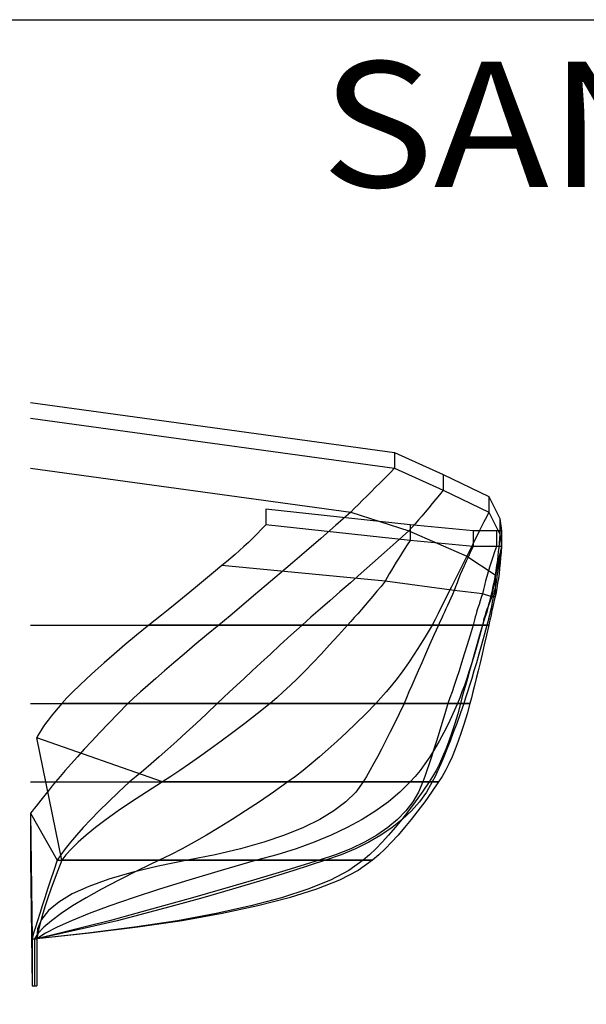
# Model space of a CAD drawing. Extents: x -768 to 235, y -5 to 588.
# Drawn here: x -605 to -424, y 274 to 588 of the extents above; entities that cross this region are included whole.
import ezdxf
from ezdxf.enums import TextEntityAlignment as Align

# ---------------------------------------------------------------- set-up
doc = ezdxf.new("R2010")
doc.units = 0
doc.header["$MEASUREMENT"] = 0
doc.layers.get('0').update_dxf_attribs({"linetype": 'CONTINUOUS'})
doc.layers.add('1', color=7, linetype='CONTINUOUS')

msp = doc.modelspace()

# ---------------------------------------------------------------- linework, layer by layer
at = {"color": 92, "linetype": 'CONTINUOUS', "ltscale": 2, "flags": 128}
msp.add_lwpolyline([(-768.331493, 587.998678), (234.954589, 587.998678), (234.954589, -4.784825), (-768.331493, -4.784825), (-768.331493, 587.998678)], dxfattribs=at)
at = {"layer": '1', "color": 92, "linetype": 'CONTINUOUS', "ltscale": 0.75, "flags": 128}
for points in [[(-601.533214, 465.983869), (-485.533214, 449.983869), (-470.033214, 442.983869), (-455.533214, 435.983869), (-452.033214, 428.983869), (-451.533214, 424.983869), (-453.133214, 424.983869), (-460.533214, 424.983869), (-480.533214, 426.983869), (-526.533214, 431.983869)], [(-601.533214, 460.983869), (-485.533214, 444.983869), (-470.033214, 437.983869), (-455.533214, 430.983869), (-452.033214, 423.983869), (-451.533214, 419.983869), (-453.133214, 419.983869), (-460.533214, 419.983869), (-480.533214, 421.983869), (-526.533214, 426.983869)], [(-485.533214, 449.983869), (-485.533214, 449.023869), (-485.533214, 448.183869), (-485.533214, 447.423869), (-485.533214, 446.783869), (-485.533214, 446.223869), (-485.533214, 445.783869), (-485.533214, 445.423869), (-485.533214, 445.183869), (-485.533214, 445.023869), (-485.533214, 444.983869), (-487.113214, 443.403869), (-488.653214, 441.863869), (-490.153214, 440.363869), (-491.613214, 438.903869), (-493.033214, 437.483869), (-494.413214, 436.103869), (-495.753214, 434.763869), (-497.053214, 433.463869), (-498.313214, 432.203869), (-499.533214, 430.983869), (-504.373214, 426.743869), (-509.093214, 422.623869), (-513.653214, 418.663869), (-518.053214, 414.863869), (-522.333214, 411.183869), (-526.453214, 407.663869), (-530.453214, 404.263869), (-534.293214, 401.023869), (-537.973214, 397.943869), (-541.533214, 394.983869), (-545.453214, 391.723869), (-549.133214, 388.643869), (-552.593214, 385.723869), (-555.833214, 382.983869), (-558.853214, 380.403869), (-561.633214, 377.983869), (-564.193214, 375.723869), (-566.533214, 373.643869), (-568.653214, 371.723869), (-570.533214, 369.983869), (-573.673214, 366.723869), (-576.653214, 363.643869), (-579.413214, 360.723869), (-581.993214, 357.983869), (-584.393214, 355.403869), (-586.593214, 352.983869), (-588.613214, 350.723869), (-590.453214, 348.643869), (-592.073214, 346.723869), (-593.533214, 344.983869), (-594.593214, 343.683869), (-595.593214, 342.443869), (-596.533214, 341.283869), (-597.413214, 340.183869), (-598.253214, 339.143869), (-599.013214, 338.183869), (-599.733214, 337.283869), (-600.393214, 336.443869), (-600.993214, 335.683869), (-601.533214, 334.983869), (-601.533214, 319.983869)], [(-601.533214, 444.983869), (-499.533214, 430.983869), (-481.033214, 424.983869), (-462.533214, 416.983869), (-453.533214, 410.983869), (-453.533214, 406.983869), (-453.533214, 403.983869), (-454.533214, 403.983869), (-457.533214, 404.983869), (-466.533214, 405.983869), (-488.533214, 408.983869), (-540.533214, 413.983869)], [(-470.033214, 442.983869), (-470.033214, 442.023869), (-470.033214, 441.183869), (-470.033214, 440.423869), (-470.033214, 439.783869), (-470.033214, 439.223869), (-470.033214, 438.783869), (-470.033214, 438.423869), (-470.033214, 438.183869), (-470.033214, 438.043869), (-470.033214, 437.983869), (-471.213214, 436.523869), (-472.393214, 435.083869), (-473.533214, 433.703869), (-474.673214, 432.343869), (-475.773214, 431.023869), (-476.873214, 429.743869), (-477.933214, 428.503869), (-478.993214, 427.283869), (-480.013214, 426.123869), (-481.033214, 424.983869), (-484.993214, 421.443869), (-488.833214, 418.023869), (-492.553214, 414.723869), (-496.153214, 411.543869), (-499.613214, 408.483869), (-502.953214, 405.543869), (-506.153214, 402.723869), (-509.233214, 400.023869), (-512.193214, 397.443869), (-515.033214, 394.983869), (-518.593214, 391.723869), (-521.953214, 388.643869), (-525.113214, 385.723869), (-528.113214, 382.983869), (-530.893214, 380.403869), (-533.513214, 377.983869), (-535.913214, 375.723869), (-538.153214, 373.643869), (-540.193214, 371.723869), (-542.033214, 369.983869), (-545.473214, 366.723869), (-548.773214, 363.643869), (-551.913214, 360.723869), (-554.933214, 357.983869), (-557.793214, 355.403869), (-560.533214, 352.983869), (-563.113214, 350.723869), (-565.573214, 348.643869), (-567.873214, 346.723869), (-570.033214, 344.983869), (-573.493214, 341.723869), (-576.693214, 338.643869), (-579.633214, 335.723869), (-582.313214, 332.983869), (-584.753214, 330.403869), (-586.913214, 327.983869), (-588.833214, 325.723869), (-590.493214, 323.643869), (-591.893214, 321.723869), (-593.033214, 319.983869), (-594.133214, 316.723869), (-595.153214, 313.643869), (-596.113214, 310.723869), (-597.013214, 307.983869), (-597.853214, 305.403869), (-598.613214, 302.983869), (-599.313214, 300.723869), (-599.953214, 298.643869), (-600.533214, 296.723869), (-601.033214, 294.983869), (-601.033214, 279.983869)], [(-455.533214, 435.983869), (-455.533214, 435.023869), (-455.533214, 434.183869), (-455.533214, 433.443869), (-455.533214, 432.783869), (-455.533214, 432.243869), (-455.533214, 431.783869), (-455.533214, 431.443869), (-455.533214, 431.183869), (-455.533214, 431.043869), (-455.533214, 430.983869), (-456.313214, 429.403869), (-457.093214, 427.863869), (-457.833214, 426.363869), (-458.573214, 424.903869), (-459.273214, 423.483869), (-459.973214, 422.103869), (-460.633214, 420.763869), (-461.293214, 419.463869), (-461.913214, 418.203869), (-462.533214, 416.983869), (-463.833214, 414.383869), (-465.093214, 411.883869), (-466.293214, 409.463869), (-467.453214, 407.123869), (-468.573214, 404.883869), (-469.653214, 402.723869), (-470.693214, 400.663869), (-471.693214, 398.683869), (-472.633214, 396.783869), (-473.533214, 394.983869), (-475.493214, 391.723869), (-477.393214, 388.643869), (-479.293214, 385.723869), (-481.133214, 382.983869), (-482.953214, 380.403869), (-484.733214, 377.983869), (-486.493214, 375.723869), (-488.193214, 373.643869), (-489.893214, 371.723869), (-491.533214, 369.983869), (-494.753214, 366.723869), (-497.873214, 363.643869), (-500.913214, 360.723869), (-503.853214, 357.983869), (-506.693214, 355.403869), (-509.453214, 352.983869), (-512.113214, 350.723869), (-514.673214, 348.643869), (-517.153214, 346.723869), (-519.533214, 344.983869), (-524.153214, 341.723869), (-528.633214, 338.643869), (-533.033214, 335.723869), (-537.293214, 332.983869), (-541.453214, 330.403869), (-545.493214, 327.983869), (-549.433214, 325.723869), (-553.233214, 323.643869), (-556.953214, 321.723869), (-560.533214, 319.983869), (-567.293214, 316.723869), (-573.433214, 313.643869), (-578.953214, 310.723869), (-583.853214, 307.983869), (-588.133214, 305.403869), (-591.793214, 302.983869), (-594.853214, 300.723869), (-597.273214, 298.643869), (-599.073214, 296.723869), (-600.273214, 294.983869), (-600.273214, 279.983869)], [(-526.533214, 431.983869), (-526.533214, 431.023869), (-526.533214, 430.183869), (-526.533214, 429.443869), (-526.533214, 428.783869), (-526.533214, 428.243869), (-526.533214, 427.783869), (-526.533214, 427.443869), (-526.533214, 427.183869), (-526.533214, 427.043869), (-526.533214, 426.983869), (-527.933214, 425.523869), (-529.333214, 424.083869), (-530.733214, 422.703869), (-532.133214, 421.343869), (-533.533214, 420.023869), (-534.933214, 418.743869), (-536.333214, 417.503869), (-537.733214, 416.283869), (-539.133214, 415.123869), (-540.533214, 413.983869), (-543.213214, 411.743869), (-545.813214, 409.583869), (-548.333214, 407.483869), (-550.773214, 405.463869), (-553.133214, 403.543869), (-555.433214, 401.663869), (-557.633214, 399.883869), (-559.773214, 398.183869), (-561.813214, 396.543869), (-563.793214, 394.983869), (-567.753214, 391.723869), (-571.453214, 388.643869), (-574.893214, 385.723869), (-578.053214, 382.983869), (-580.953214, 380.403869), (-583.593214, 377.983869), (-585.973214, 375.723869), (-588.093214, 373.643869), (-589.953214, 371.723869), (-591.533214, 369.983869), (-592.773214, 368.543869), (-593.893214, 367.203869), (-594.933214, 365.903869), (-595.893214, 364.703869), (-596.733214, 363.563869), (-597.493214, 362.503869), (-598.133214, 361.503869), (-598.693214, 360.603869), (-599.173214, 359.743869), (-599.533214, 358.983869)], [(-452.033214, 428.983869), (-452.033214, 428.023869), (-452.033214, 427.183869), (-452.033214, 426.423869), (-452.033214, 425.783869), (-452.033214, 425.223869), (-452.033214, 424.783869), (-452.033214, 424.423869), (-452.033214, 424.183869), (-452.033214, 424.023869), (-452.033214, 423.983869), (-452.133214, 422.523869), (-452.253214, 421.083869), (-452.373214, 419.703869), (-452.513214, 418.343869), (-452.653214, 417.023869), (-452.813214, 415.743869), (-452.973214, 414.503869), (-453.153214, 413.283869), (-453.333214, 412.123869), (-453.533214, 410.983869), (-453.873214, 409.103869), (-454.253214, 407.263869), (-454.613214, 405.503869), (-454.993214, 403.823869), (-455.393214, 402.183869), (-455.793214, 400.623869), (-456.213214, 399.103869), (-456.653214, 397.663869), (-457.073214, 396.303869), (-457.533214, 394.983869), (-458.413214, 391.723869), (-459.273214, 388.643869), (-460.113214, 385.723869), (-460.933214, 382.983869), (-461.753214, 380.403869), (-462.533214, 377.983869), (-463.313214, 375.723869), (-464.073214, 373.643869), (-464.813214, 371.723869), (-465.533214, 369.983869), (-466.973214, 366.723869), (-468.413214, 363.643869), (-469.873214, 360.723869), (-471.353214, 357.983869), (-472.853214, 355.403869), (-474.353214, 352.983869), (-475.873214, 350.723869), (-477.413214, 348.643869), (-478.973214, 346.723869), (-480.533214, 344.983869), (-483.853214, 341.723869), (-487.533214, 338.643869), (-491.553214, 335.723869), (-495.913214, 332.983869), (-500.653214, 330.403869), (-505.713214, 327.983869), (-511.153214, 325.723869), (-516.933214, 323.643869), (-523.053214, 321.723869), (-529.533214, 319.983869), (-540.773214, 316.723869), (-551.073214, 313.643869), (-560.433214, 310.723869), (-568.853214, 307.983869), (-576.313214, 305.403869), (-582.853214, 302.983869), (-588.433214, 300.723869), (-593.073214, 298.643869), (-596.773214, 296.723869), (-599.533214, 294.983869), (-599.533214, 279.983869)], [(-480.533214, 426.983869), (-480.533214, 426.023869), (-480.533214, 425.183869), (-480.533214, 424.423869), (-480.533214, 423.783869), (-480.533214, 423.223869), (-480.533214, 422.783869), (-480.533214, 422.423869), (-480.533214, 422.183869), (-480.533214, 422.023869), (-480.533214, 421.983869), (-481.513214, 420.523869), (-482.453214, 419.083869), (-483.353214, 417.703869), (-484.213214, 416.343869), (-485.033214, 415.023869), (-485.813214, 413.743869), (-486.553214, 412.503869), (-487.253214, 411.283869), (-487.913214, 410.123869), (-488.533214, 408.983869), (-489.873214, 407.323869), (-491.193214, 405.743869), (-492.453214, 404.203869), (-493.713214, 402.703869), (-494.933214, 401.283869), (-496.113214, 399.903869), (-497.253214, 398.603869), (-498.393214, 397.343869), (-499.473214, 396.123869), (-500.533214, 394.983869), (-503.433214, 391.723869), (-506.253214, 388.643869), (-508.953214, 385.723869), (-511.573214, 382.983869), (-514.073214, 380.403869), (-516.493214, 377.983869), (-518.793214, 375.723869), (-521.013214, 373.643869), (-523.113214, 371.723869), (-525.133214, 369.983869), (-529.273214, 366.723869), (-533.273214, 363.643869), (-537.093214, 360.723869), (-540.773214, 357.983869), (-544.293214, 355.403869), (-547.653214, 352.983869), (-550.853214, 350.723869), (-553.913214, 348.643869), (-556.793214, 346.723869), (-559.533214, 344.983869), (-564.633214, 341.723869), (-569.313214, 338.643869), (-573.573214, 335.723869), (-577.393214, 332.983869), (-580.813214, 330.403869), (-583.793214, 327.983869), (-586.373214, 325.723869), (-588.513214, 323.643869), (-590.233214, 321.723869), (-591.533214, 319.983869), (-592.813214, 316.723869), (-593.973214, 313.643869), (-595.033214, 310.723869), (-595.993214, 307.983869), (-596.853214, 305.403869), (-597.593214, 302.983869), (-598.233214, 300.723869), (-598.773214, 298.643869), (-599.213214, 296.723869), (-599.533214, 294.983869), (-599.533214, 279.983869)], [(-451.533214, 424.983869), (-451.533214, 424.023869), (-451.533214, 423.183869), (-451.533214, 422.423869), (-451.533214, 421.783869), (-451.533214, 421.223869), (-451.533214, 420.783869), (-451.533214, 420.423869), (-451.533214, 420.183869), (-451.533214, 420.023869), (-451.533214, 419.983869), (-451.733214, 418.523869), (-451.933214, 417.083869), (-452.133214, 415.703869), (-452.333214, 414.343869), (-452.533214, 413.023869), (-452.733214, 411.743869), (-452.933214, 410.503869), (-453.133214, 409.283869), (-453.333214, 408.123869), (-453.533214, 406.983869), (-453.793214, 405.563869), (-454.053214, 404.203869), (-454.313214, 402.883869), (-454.573214, 401.603869), (-454.833214, 400.383869), (-455.093214, 399.203869), (-455.353214, 398.083869), (-455.613214, 397.003869), (-455.873214, 395.963869), (-456.133214, 394.983869), (-457.033214, 391.723869), (-457.873214, 388.643869), (-458.713214, 385.723869), (-459.493214, 382.983869), (-460.253214, 380.403869), (-460.973214, 377.983869), (-461.673214, 375.723869), (-462.313214, 373.643869), (-462.953214, 371.723869), (-463.533214, 369.983869), (-464.653214, 366.723869), (-465.753214, 363.643869), (-466.833214, 360.723869), (-467.873214, 357.983869), (-468.893214, 355.403869), (-469.873214, 352.983869), (-470.833214, 350.723869), (-471.753214, 348.643869), (-472.653214, 346.723869), (-473.533214, 344.983869), (-475.413214, 341.723869), (-477.633214, 338.643869), (-480.193214, 335.723869), (-483.093214, 332.983869), (-486.313214, 330.403869), (-489.893214, 327.983869), (-493.793214, 325.723869), (-498.033214, 323.643869), (-502.613214, 321.723869), (-507.533214, 319.983869), (-517.613214, 316.723869), (-527.493214, 313.643869), (-537.173214, 310.723869), (-546.673214, 307.983869), (-555.973214, 305.403869), (-565.073214, 302.983869), (-573.973214, 300.723869), (-582.693214, 298.643869), (-591.213214, 296.723869), (-599.533214, 294.983869), (-599.533214, 279.983869)], [(-451.533214, 424.983869), (-451.533214, 424.023869), (-451.533214, 423.183869), (-451.533214, 422.423869), (-451.533214, 421.783869), (-451.533214, 421.223869), (-451.533214, 420.783869), (-451.533214, 420.423869), (-451.533214, 420.183869), (-451.533214, 420.023869), (-451.533214, 419.983869), (-451.633214, 418.183869), (-451.773214, 416.423869), (-451.913214, 414.703869), (-452.093214, 413.043869), (-452.273214, 411.403869), (-452.493214, 409.843869), (-452.713214, 408.303869), (-452.973214, 406.823869), (-453.233214, 405.383869), (-453.533214, 403.983869), (-453.773214, 402.923869), (-453.993214, 401.903869), (-454.213214, 400.903869), (-454.413214, 399.943869), (-454.633214, 399.043869), (-454.813214, 398.143869), (-455.013214, 397.303869), (-455.193214, 396.503869), (-455.373214, 395.723869), (-455.533214, 394.983869), (-456.273214, 391.723869), (-456.993214, 388.643869), (-457.673214, 385.723869), (-458.313214, 382.983869), (-458.933214, 380.403869), (-459.513214, 377.983869), (-460.073214, 375.723869), (-460.593214, 373.643869), (-461.073214, 371.723869), (-461.533214, 369.983869), (-462.433214, 366.723869), (-463.353214, 363.643869), (-464.293214, 360.723869), (-465.253214, 357.983869), (-466.233214, 355.403869), (-467.253214, 352.983869), (-468.293214, 350.723869), (-469.353214, 348.643869), (-470.433214, 346.723869), (-471.533214, 344.983869), (-473.753214, 341.723869), (-475.953214, 338.643869), (-478.113214, 335.723869), (-480.253214, 332.983869), (-482.373214, 330.403869), (-484.453214, 327.983869), (-486.513214, 325.723869), (-488.553214, 323.643869), (-490.553214, 321.723869), (-492.533214, 319.983869), (-497.153214, 316.723869), (-503.113214, 313.643869), (-510.433214, 310.723869), (-519.093214, 307.983869), (-529.113214, 305.403869), (-540.493214, 302.983869), (-553.233214, 300.723869), (-567.313214, 298.643869), (-582.753214, 296.723869), (-599.533214, 294.983869), (-599.533214, 279.983869)], [(-451.533214, 424.983869), (-451.533214, 424.023869), (-451.533214, 423.183869), (-451.533214, 422.423869), (-451.533214, 421.783869), (-451.533214, 421.223869), (-451.533214, 420.783869), (-451.533214, 420.423869), (-451.533214, 420.183869), (-451.533214, 420.023869), (-451.533214, 419.983869), (-451.913214, 418.183869), (-452.293214, 416.423869), (-452.633214, 414.703869), (-452.973214, 413.043869), (-453.273214, 411.403869), (-453.573214, 409.843869), (-453.833214, 408.303869), (-454.093214, 406.823869), (-454.313214, 405.383869), (-454.533214, 403.983869), (-454.973214, 402.923869), (-455.393214, 401.903869), (-455.773214, 400.903869), (-456.113214, 399.943869), (-456.433214, 399.043869), (-456.713214, 398.143869), (-456.973214, 397.303869), (-457.193214, 396.503869), (-457.373214, 395.723869), (-457.533214, 394.983869), (-458.473214, 391.723869), (-459.353214, 388.643869), (-460.173214, 385.723869), (-460.953214, 382.983869), (-461.673214, 380.403869), (-462.353214, 377.983869), (-462.973214, 375.723869), (-463.553214, 373.643869), (-464.073214, 371.723869), (-464.533214, 369.983869), (-465.433214, 366.723869), (-466.333214, 363.643869), (-467.273214, 360.723869), (-468.253214, 357.983869), (-469.233214, 355.403869), (-470.253214, 352.983869), (-471.273214, 350.723869), (-472.333214, 348.643869), (-473.433214, 346.723869), (-474.533214, 344.983869), (-476.753214, 341.723869), (-478.953214, 338.643869), (-481.133214, 335.723869), (-483.273214, 332.983869), (-485.373214, 330.403869), (-487.473214, 327.983869), (-489.533214, 325.723869), (-491.553214, 323.643869), (-493.553214, 321.723869), (-495.533214, 319.983869), (-500.093214, 316.723869), (-505.973214, 313.643869), (-513.133214, 310.723869), (-521.593214, 307.983869), (-531.333214, 305.403869), (-542.393214, 302.983869), (-554.733214, 300.723869), (-568.373214, 298.643869), (-583.293214, 296.723869), (-599.533214, 294.983869), (-599.533214, 279.983869)], [(-453.133214, 424.983869), (-453.133214, 424.023869), (-453.133214, 423.183869), (-453.133214, 422.423869), (-453.133214, 421.783869), (-453.133214, 421.223869), (-453.133214, 420.783869), (-453.133214, 420.423869), (-453.133214, 420.183869), (-453.133214, 420.023869), (-453.133214, 419.983869), (-453.713214, 418.283869), (-454.273214, 416.643869), (-454.793214, 415.043869), (-455.273214, 413.463869), (-455.733214, 411.943869), (-456.153214, 410.463869), (-456.553214, 409.043869), (-456.913214, 407.643869), (-457.233214, 406.283869), (-457.533214, 404.983869), (-457.933214, 403.803869), (-458.313214, 402.663869), (-458.653214, 401.563869), (-458.993214, 400.503869), (-459.313214, 399.483869), (-459.593214, 398.503869), (-459.853214, 397.563869), (-460.113214, 396.663869), (-460.333214, 395.803869), (-460.533214, 394.983869), (-461.513214, 391.723869), (-462.453214, 388.643869), (-463.333214, 385.723869), (-464.193214, 382.983869), (-465.013214, 380.403869), (-465.793214, 377.983869), (-466.533214, 375.723869), (-467.253214, 373.643869), (-467.913214, 371.723869), (-468.533214, 369.983869), (-469.513214, 366.723869), (-470.473214, 363.643869), (-471.373214, 360.723869), (-472.233214, 357.983869), (-473.053214, 355.403869), (-473.833214, 352.983869), (-474.573214, 350.723869), (-475.273214, 348.643869), (-475.913214, 346.723869), (-476.533214, 344.983869), (-477.933214, 341.723869), (-479.733214, 338.643869), (-481.973214, 335.723869), (-484.633214, 332.983869), (-487.733214, 330.403869), (-491.233214, 327.983869), (-495.173214, 325.723869), (-499.533214, 323.643869), (-504.333214, 321.723869), (-509.533214, 319.983869), (-520.193214, 316.723869), (-530.493214, 313.643869), (-540.413214, 310.723869), (-549.953214, 307.983869), (-559.153214, 305.403869), (-567.953214, 302.983869), (-576.413214, 300.723869), (-584.493214, 298.643869), (-592.193214, 296.723869), (-599.533214, 294.983869), (-599.533214, 279.983869)], [(-460.533214, 424.983869), (-460.533214, 424.023869), (-460.533214, 423.183869), (-460.533214, 422.423869), (-460.533214, 421.783869), (-460.533214, 421.223869), (-460.533214, 420.783869), (-460.533214, 420.423869), (-460.533214, 420.183869), (-460.533214, 420.023869), (-460.533214, 419.983869), (-461.313214, 418.403869), (-462.053214, 416.863869), (-462.753214, 415.363869), (-463.413214, 413.903869), (-464.033214, 412.483869), (-464.613214, 411.103869), (-465.153214, 409.763869), (-465.653214, 408.463869), (-466.113214, 407.203869), (-466.533214, 405.983869), (-467.093214, 404.763869), (-467.633214, 403.563869), (-468.173214, 402.403869), (-468.693214, 401.243869), (-469.193214, 400.143869), (-469.693214, 399.043869), (-470.173214, 398.003869), (-470.633214, 396.963869), (-471.093214, 395.963869), (-471.533214, 394.983869), (-472.993214, 391.723869), (-474.393214, 388.643869), (-475.693214, 385.723869), (-476.913214, 382.983869), (-478.053214, 380.403869), (-479.113214, 377.983869), (-480.093214, 375.723869), (-480.993214, 373.643869), (-481.793214, 371.723869), (-482.533214, 369.983869), (-484.093214, 366.723869), (-485.593214, 363.643869), (-487.033214, 360.723869), (-488.413214, 357.983869), (-489.733214, 355.403869), (-491.013214, 352.983869), (-492.233214, 350.723869), (-493.393214, 348.643869), (-494.493214, 346.723869), (-495.533214, 344.983869), (-497.913214, 341.723869), (-501.033214, 338.643869), (-504.853214, 335.723869), (-509.373214, 332.983869), (-514.613214, 330.403869), (-520.573214, 327.983869), (-527.253214, 325.723869), (-534.633214, 323.643869), (-542.713214, 321.723869), (-551.533214, 319.983869), (-560.913214, 318.123869), (-569.253214, 316.103869), (-576.593214, 313.963869), (-582.913214, 311.663869), (-588.233214, 309.243869), (-592.513214, 306.663869), (-595.793214, 303.963869), (-598.053214, 301.103869), (-599.313214, 298.123869), (-599.533214, 294.983869), (-599.533214, 279.983869)], [(-601.533214, 394.983869), (-541.533214, 394.983869), (-515.033214, 394.983869), (-473.533214, 394.983869), (-457.533214, 394.983869), (-456.133214, 394.983869), (-455.533214, 394.983869), (-457.533214, 394.983869), (-460.533214, 394.983869), (-471.533214, 394.983869), (-500.533214, 394.983869), (-563.793214, 394.983869)], [(-601.533214, 369.983869), (-570.533214, 369.983869), (-542.033214, 369.983869), (-491.533214, 369.983869), (-465.533214, 369.983869), (-463.533214, 369.983869), (-461.533214, 369.983869), (-464.533214, 369.983869), (-468.533214, 369.983869), (-482.533214, 369.983869), (-525.133214, 369.983869), (-591.533214, 369.983869)], [(-601.533214, 344.983869), (-593.533214, 344.983869), (-570.033214, 344.983869), (-519.533214, 344.983869), (-480.533214, 344.983869), (-473.533214, 344.983869), (-471.533214, 344.983869), (-474.533214, 344.983869), (-476.533214, 344.983869), (-495.533214, 344.983869), (-559.533214, 344.983869), (-599.533214, 358.983869)], [(-601.533214, 334.983869), (-593.033214, 319.983869), (-560.533214, 319.983869), (-529.533214, 319.983869), (-507.533214, 319.983869), (-492.533214, 319.983869), (-495.533214, 319.983869), (-509.533214, 319.983869), (-551.533214, 319.983869), (-591.533214, 319.983869), (-599.533214, 358.983869)], [(-601.533214, 334.983869), (-601.033214, 294.983869), (-600.273214, 294.983869), (-599.533214, 294.983869)], [(-601.533214, 334.983869), (-601.533214, 319.983869), (-601.033214, 279.983869), (-600.273214, 279.983869), (-599.533214, 279.983869)]]:
    msp.add_lwpolyline(points, dxfattribs=at)

# ---------------------------------------------------------------- texts
at = {"color": 92}
e = msp.add_text('SANDAL - 0030', height=40, dxfattribs=at)
e.set_placement((-508.98871, 534.648162), (-100.059599, 534.648162), align=Align.FIT)
e.dxf.unprotected_set("ltscale", 0)

doc.saveas('drawing.dxf')
